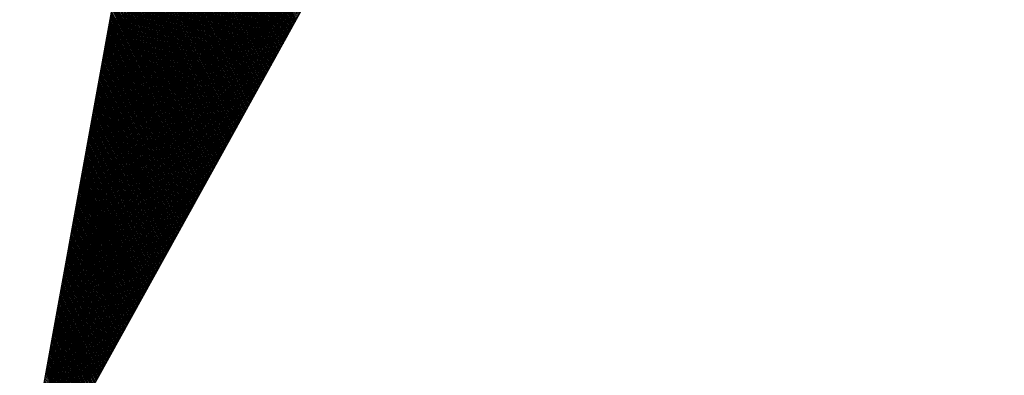
# Model space of a CAD drawing. Extents: x 40 to 339, y 36 to 303.
# Drawn here: x 84 to 84, y 178 to 178 of the extents above; entities that cross this region are included whole.
import ezdxf

# ---------------------------------------------------------------- set-up
doc = ezdxf.new("R2010")
doc.units = 0
doc.header["$LTSCALE"] = 3.5
doc.header["$MEASUREMENT"] = 0
doc.layers.get('0').update_dxf_attribs({"linetype": 'CONTINUOUS'})
for name, color, linetype in [('AMARELO', 2, 'CONTINUOUS'), ('LINHAS', 7, 'CONTINUOUS'), ('REG60-100', 7, 'CONTINUOUS')]:
    doc.layers.add(name, color=color, linetype=linetype)

# ---------------------------------------------------------------- blocks, each defined once
blk = doc.blocks.new('*X12')
at = {"color": 0}
for p, q in [((13.83845, 21.41613), (13.65826, 21.59631)), ((13.83997, 21.41637), (13.66037, 21.59597)), ((13.84149, 21.41662), (13.66248, 21.59563)), ((13.84301, 21.41687), (13.66459, 21.59529)), ((13.84454, 21.41711), (13.6667, 21.59495)), ((13.84606, 21.41736), (13.66881, 21.59461)), ((13.84758, 21.4176), (13.67092, 21.59426)), ((13.8491, 21.41785), (13.67303, 21.59392)), ((13.85062, 21.4181), (13.67514, 21.59358)), ((13.85214, 21.41834), (13.67725, 21.59324)), ((13.85366, 21.41859), (13.67936, 21.5929)), ((13.85519, 21.41884), (13.68146, 21.59256)), ((13.85671, 21.41908), (13.68357, 21.59222)), ((13.85823, 21.41933), (13.68568, 21.59187)), ((13.85975, 21.41957), (13.68779, 21.59153)), ((13.86127, 21.41982), (13.6899, 21.59119)), ((13.86279, 21.42007), (13.69201, 21.59085)), ((13.86431, 21.42031), (13.69412, 21.59051)), ((13.86584, 21.42056), (13.69623, 21.59017)), ((13.86736, 21.42081), (13.69834, 21.58983)), ((13.86888, 21.42105), (13.70045, 21.58948)), ((13.8704, 21.4213), (13.70256, 21.58914)), ((13.87192, 21.42154), (13.70467, 21.5888)), ((13.87344, 21.42179), (13.70678, 21.58846)), ((13.87497, 21.42204), (13.70888, 21.58812)), ((13.87649, 21.42228), (13.71099, 21.58778)), ((13.87801, 21.42253), (13.7131, 21.58743)), ((13.87953, 21.42278), (13.71521, 21.58709)), ((13.88105, 21.42302), (13.71732, 21.58675)), ((13.88257, 21.42327), (13.71943, 21.58641)), ((13.88409, 21.42352), (13.72154, 21.58607)), ((13.88562, 21.42376), (13.72365, 21.58573)), ((13.88714, 21.42401), (13.72576, 21.58539)), ((13.88866, 21.42425), (13.72787, 21.58504)), ((13.89018, 21.4245), (13.72998, 21.5847)), ((13.8917, 21.42475), (13.73209, 21.58436)), ((13.89322, 21.42499), (13.7342, 21.58402)), ((13.89474, 21.42524), (13.7363, 21.58368)), ((13.89627, 21.42549), (13.73841, 21.58334)), ((13.89779, 21.42573), (13.74052, 21.583)), ((13.89931, 21.42598), (13.74263, 21.58265)), ((13.90083, 21.42622), (13.74474, 21.58231)), ((13.90235, 21.42647), (13.74685, 21.58197)), ((13.90387, 21.42672), (13.74896, 21.58163)), ((13.90539, 21.42696), (13.75107, 21.58129)), ((13.90692, 21.42721), (13.75318, 21.58095)), ((13.90844, 21.42746), (13.75529, 21.58061)), ((13.90996, 21.4277), (13.7574, 21.58026)), ((13.91148, 21.42795), (13.75951, 21.57992)), ((13.57602, 21.37364), (13.77913, 21.57675)), ((13.57813, 21.37398), (13.78065, 21.5765)), ((13.58024, 21.37432), (13.78217, 21.57625)), ((13.58235, 21.37467), (13.78369, 21.57601)), ((13.58446, 21.37501), (13.78521, 21.57576)), ((13.58657, 21.37535), (13.78673, 21.57551)), ((13.58868, 21.37569), (13.78826, 21.57527)), ((13.59079, 21.37603), (13.78978, 21.57502)), ((13.5929, 21.37637), (13.7913, 21.57478)), ((13.595, 21.37671), (13.79282, 21.57453)), ((13.59711, 21.37706), (13.79434, 21.57428)), ((13.59922, 21.3774), (13.79586, 21.57404)), ((13.60133, 21.37774), (13.79738, 21.57379)), ((13.60344, 21.37808), (13.79891, 21.57354)), ((13.60555, 21.37842), (13.80043, 21.5733)), ((13.60766, 21.37876), (13.80195, 21.57305)), ((13.60977, 21.37911), (13.80347, 21.57281)), ((13.61188, 21.37945), (13.80499, 21.57256)), ((13.61399, 21.37979), (13.80651, 21.57231)), ((13.6161, 21.38013), (13.80803, 21.57207)), ((13.61821, 21.38047), (13.80956, 21.57182)), ((13.62032, 21.38081), (13.81108, 21.57157)), ((13.62242, 21.38115), (13.8126, 21.57133)), ((13.62453, 21.3815), (13.81412, 21.57108)), ((13.62664, 21.38184), (13.81564, 21.57084)), ((13.913, 21.4282), (13.76162, 21.57958)), ((13.91452, 21.42844), (13.76372, 21.57924)), ((13.91604, 21.42869), (13.76583, 21.5789)), ((13.91757, 21.42893), (13.76794, 21.57856)), ((13.91909, 21.42918), (13.77005, 21.57822)), ((13.92061, 21.42943), (13.77216, 21.57787)), ((13.92213, 21.42967), (13.77427, 21.57753)), ((13.92365, 21.42992), (13.77638, 21.57719)), ((13.92517, 21.43017), (13.77849, 21.57685)), ((13.92669, 21.43041), (13.7806, 21.57651)), ((13.92822, 21.43066), (13.78271, 21.57617)), ((13.92974, 21.4309), (13.78482, 21.57583)), ((13.93126, 21.43115), (13.78693, 21.57548)), ((13.93278, 21.4314), (13.78904, 21.57514)), ((13.9343, 21.43164), (13.79114, 21.5748)), ((13.93582, 21.43189), (13.79325, 21.57446)), ((13.93734, 21.43214), (13.79536, 21.57412)), ((13.93887, 21.43238), (13.79747, 21.57378)), ((13.94039, 21.43263), (13.79958, 21.57343)), ((13.94191, 21.43288), (13.80169, 21.57309)), ((13.94343, 21.43312), (13.8038, 21.57275)), ((13.94495, 21.43337), (13.80591, 21.57241)), ((13.94647, 21.43361), (13.80802, 21.57207)), ((13.948, 21.43386), (13.81013, 21.57173)), ((13.94952, 21.43411), (13.81224, 21.57139)), ((13.95104, 21.43435), (13.81435, 21.57104)), ((13.95256, 21.4346), (13.81646, 21.5707)), ((13.62875, 21.38218), (13.81716, 21.57059)), ((13.63086, 21.38252), (13.81868, 21.57034)), ((13.63297, 21.38286), (13.82021, 21.5701)), ((13.63508, 21.3832), (13.82173, 21.56985)), ((13.63719, 21.38354), (13.82325, 21.5696)), ((13.6393, 21.38389), (13.82477, 21.56936)), ((13.64141, 21.38423), (13.82629, 21.56911)), ((13.64352, 21.38457), (13.82781, 21.56886)), ((13.64563, 21.38491), (13.82933, 21.56862)), ((13.64774, 21.38525), (13.83086, 21.56837)), ((13.64984, 21.38559), (13.83238, 21.56813)), ((13.65195, 21.38593), (13.8339, 21.56788)), ((13.65406, 21.38628), (13.83542, 21.56763)), ((13.65617, 21.38662), (13.83694, 21.56739)), ((13.65828, 21.38696), (13.83846, 21.56714)), ((13.66039, 21.3873), (13.83998, 21.56689)), ((13.6625, 21.38764), (13.84151, 21.56665)), ((13.66461, 21.38798), (13.84303, 21.5664)), ((13.66672, 21.38832), (13.84455, 21.56616)), ((13.66883, 21.38867), (13.84607, 21.56591)), ((13.67094, 21.38901), (13.84759, 21.56566)), ((13.67305, 21.38935), (13.84911, 21.56542)), ((13.67516, 21.38969), (13.85063, 21.56517)), ((13.67726, 21.39003), (13.85216, 21.56492)), ((13.67937, 21.39037), (13.85368, 21.56468)), ((13.68148, 21.39071), (13.8552, 21.56443)), ((13.68359, 21.39106), (13.85672, 21.56418)), ((13.6857, 21.3914), (13.85824, 21.56394)), ((13.68781, 21.39174), (13.85976, 21.56369)), ((13.68992, 21.39208), (13.86129, 21.56345)), ((13.69203, 21.39242), (13.86281, 21.5632)), ((13.69414, 21.39276), (13.86433, 21.56295)), ((13.69625, 21.39311), (13.86585, 21.56271)), ((13.69836, 21.39345), (13.86737, 21.56246)), ((13.70047, 21.39379), (13.86889, 21.56221)), ((13.70258, 21.39413), (13.87041, 21.56197)), ((13.70468, 21.39447), (13.87194, 21.56172)), ((13.95408, 21.43485), (13.81856, 21.57036)), ((13.9556, 21.43509), (13.82067, 21.57002)), ((13.95712, 21.43534), (13.82278, 21.56968)), ((13.95865, 21.43558), (13.82489, 21.56934)), ((13.96017, 21.43583), (13.827, 21.569)), ((13.96169, 21.43608), (13.82911, 21.56865)), ((13.96321, 21.43632), (13.83122, 21.56831)), ((13.96473, 21.43657), (13.83333, 21.56797)), ((13.96625, 21.43682), (13.83544, 21.56763)), ((13.96777, 21.43706), (13.83755, 21.56729)), ((13.9693, 21.43731), (13.83966, 21.56695)), ((13.97082, 21.43756), (13.84177, 21.56661)), ((13.97234, 21.4378), (13.84388, 21.56626)), ((13.97386, 21.43805), (13.84598, 21.56592)), ((13.97538, 21.43829), (13.84809, 21.56558)), ((13.9769, 21.43854), (13.8502, 21.56524)), ((13.97842, 21.43879), (13.85231, 21.5649)), ((13.97995, 21.43903), (13.85442, 21.56456)), ((13.98147, 21.43928), (13.85653, 21.56422)), ((13.98299, 21.43953), (13.85864, 21.56387)), ((13.98451, 21.43977), (13.86075, 21.56353)), ((13.98603, 21.44002), (13.86286, 21.56319)), ((13.98755, 21.44026), (13.86497, 21.56285)), ((13.98907, 21.44051), (13.86708, 21.56251)), ((13.9906, 21.44076), (13.86919, 21.56217)), ((13.99212, 21.441), (13.8713, 21.56183)), ((13.70679, 21.39481), (13.87346, 21.56148)), ((13.7089, 21.39515), (13.87498, 21.56123)), ((13.71101, 21.3955), (13.8765, 21.56098)), ((13.71312, 21.39584), (13.87802, 21.56074)), ((13.71523, 21.39618), (13.87954, 21.56049)), ((13.71734, 21.39652), (13.88106, 21.56024)), ((13.71945, 21.39686), (13.88259, 21.56)), ((13.72156, 21.3972), (13.88411, 21.55975)), ((13.72367, 21.39754), (13.88563, 21.5595)), ((13.72578, 21.39789), (13.88715, 21.55926)), ((13.72789, 21.39823), (13.88867, 21.55901)), ((13.73, 21.39857), (13.89019, 21.55877)), ((13.7321, 21.39891), (13.89171, 21.55852)), ((13.73421, 21.39925), (13.89324, 21.55827)), ((13.73632, 21.39959), (13.89476, 21.55803)), ((13.73843, 21.39993), (13.89628, 21.55778)), ((13.74054, 21.40028), (13.8978, 21.55753)), ((13.74265, 21.40062), (13.89932, 21.55729)), ((13.74476, 21.40096), (13.90084, 21.55704)), ((13.74687, 21.4013), (13.90236, 21.5568)), ((13.74898, 21.40164), (13.90389, 21.55655)), ((13.75109, 21.40198), (13.90541, 21.5563)), ((13.7532, 21.40232), (13.90693, 21.55606)), ((13.75531, 21.40267), (13.90845, 21.55581)), ((13.75742, 21.40301), (13.90997, 21.55556)), ((13.75952, 21.40335), (13.91149, 21.55532)), ((13.76163, 21.40369), (13.91301, 21.55507)), ((13.76374, 21.40403), (13.91454, 21.55482)), ((13.76585, 21.40437), (13.91606, 21.55458)), ((13.76796, 21.40471), (13.91758, 21.55433)), ((13.77007, 21.40506), (13.9191, 21.55409)), ((13.77218, 21.4054), (13.92062, 21.55384)), ((13.77429, 21.40574), (13.92214, 21.55359)), ((13.7764, 21.40608), (13.92366, 21.55335)), ((13.77851, 21.40642), (13.92519, 21.5531)), ((13.78062, 21.40676), (13.92671, 21.55285)), ((13.78273, 21.40711), (13.92823, 21.55261)), ((13.99364, 21.44125), (13.8734, 21.56148)), ((13.99516, 21.4415), (13.87551, 21.56114)), ((13.99668, 21.44174), (13.87762, 21.5608)), ((13.9982, 21.44199), (13.87973, 21.56046)), ((13.99972, 21.44223), (13.88184, 21.56012)), ((14.00125, 21.44248), (13.88395, 21.55978)), ((14.00277, 21.44273), (13.88606, 21.55943)), ((14.00429, 21.44297), (13.88817, 21.55909)), ((14.00581, 21.44322), (13.89028, 21.55875)), ((14.00733, 21.44347), (13.89239, 21.55841)), ((14.00885, 21.44371), (13.8945, 21.55807)), ((14.01037, 21.44396), (13.89661, 21.55773)), ((14.0119, 21.44421), (13.89872, 21.55739)), ((14.01342, 21.44445), (13.90082, 21.55704)), ((14.01494, 21.4447), (13.90293, 21.5567)), ((14.01646, 21.44494), (13.90504, 21.55636)), ((14.01798, 21.44519), (13.90715, 21.55602)), ((14.0195, 21.44544), (13.90926, 21.55568)), ((14.02103, 21.44568), (13.91137, 21.55534)), ((14.02255, 21.44593), (13.91348, 21.555)), ((14.02407, 21.44618), (13.91559, 21.55465)), ((14.02559, 21.44642), (13.9177, 21.55431)), ((14.02711, 21.44667), (13.91981, 21.55397)), ((14.02863, 21.44691), (13.92192, 21.55363)), ((14.03015, 21.44716), (13.92403, 21.55329)), ((14.03168, 21.44741), (13.92614, 21.55295)), ((14.0332, 21.44765), (13.92824, 21.55261)), ((13.78484, 21.40745), (13.92975, 21.55236)), ((13.78694, 21.40779), (13.93127, 21.55212)), ((13.78905, 21.40813), (13.93279, 21.55187)), ((13.79116, 21.40847), (13.93432, 21.55162)), ((13.79327, 21.40881), (13.93584, 21.55138)), ((13.79538, 21.40915), (13.93736, 21.55113)), ((13.79749, 21.4095), (13.93888, 21.55088)), ((13.7996, 21.40984), (13.9404, 21.55064)), ((13.80171, 21.41018), (13.94192, 21.55039)), ((13.80382, 21.41052), (13.94344, 21.55015)), ((13.80593, 21.41086), (13.94497, 21.5499)), ((13.80804, 21.4112), (13.94649, 21.54965)), ((13.81015, 21.41154), (13.94801, 21.54941)), ((13.81226, 21.41189), (13.94953, 21.54916)), ((13.81436, 21.41223), (13.95105, 21.54891)), ((13.81647, 21.41257), (13.95257, 21.54867)), ((13.81858, 21.41291), (13.95409, 21.54842)), ((13.82069, 21.41325), (13.95562, 21.54817)), ((13.8228, 21.41359), (13.95714, 21.54793)), ((13.82491, 21.41393), (13.95866, 21.54768)), ((13.82702, 21.41428), (13.96018, 21.54744)), ((13.82913, 21.41462), (13.9617, 21.54719)), ((13.83124, 21.41496), (13.96322, 21.54694)), ((13.83335, 21.4153), (13.96474, 21.5467)), ((13.83546, 21.41564), (13.96627, 21.54645)), ((13.83757, 21.41598), (13.96779, 21.5462)), ((13.83968, 21.41632), (13.96931, 21.54596)), ((13.84178, 21.41667), (13.97083, 21.54571)), ((13.84389, 21.41701), (13.97235, 21.54547)), ((13.846, 21.41735), (13.97387, 21.54522)), ((13.84811, 21.41769), (13.97539, 21.54497)), ((13.85022, 21.41803), (13.97692, 21.54473)), ((13.85233, 21.41837), (13.97844, 21.54448)), ((13.85444, 21.41871), (13.97996, 21.54423)), ((13.85655, 21.41906), (13.98148, 21.54399)), ((13.85866, 21.4194), (13.983, 21.54374)), ((14.03472, 21.4479), (13.93035, 21.55226)), ((14.03624, 21.44815), (13.93246, 21.55192)), ((14.03776, 21.44839), (13.93457, 21.55158)), ((14.03928, 21.44864), (13.93668, 21.55124)), ((14.0408, 21.44889), (13.93879, 21.5509)), ((14.04233, 21.44913), (13.9409, 21.55056)), ((14.04385, 21.44938), (13.94301, 21.55022)), ((14.04537, 21.44962), (13.94512, 21.54987)), ((14.04689, 21.44987), (13.94723, 21.54953)), ((14.04841, 21.45012), (13.94934, 21.54919)), ((14.04993, 21.45036), (13.95145, 21.54885)), ((14.05145, 21.45061), (13.95356, 21.54851)), ((14.05298, 21.45086), (13.95566, 21.54817)), ((14.0545, 21.4511), (13.95777, 21.54783)), ((14.05602, 21.45135), (13.95988, 21.54748)), ((14.05754, 21.45159), (13.96199, 21.54714)), ((14.05906, 21.45184), (13.9641, 21.5468)), ((14.06058, 21.45209), (13.96621, 21.54646)), ((14.0621, 21.45233), (13.96832, 21.54612)), ((14.06363, 21.45258), (13.97043, 21.54578)), ((14.06515, 21.45283), (13.97254, 21.54543)), ((14.06667, 21.45307), (13.97465, 21.54509)), ((14.06819, 21.45332), (13.97676, 21.54475)), ((14.06971, 21.45357), (13.97887, 21.54441)), ((14.07123, 21.45381), (13.98098, 21.54407)), ((14.07275, 21.45406), (13.98308, 21.54373)), ((13.86077, 21.41974), (13.98452, 21.54349)), ((13.86288, 21.42008), (13.98604, 21.54325)), ((13.86499, 21.42042), (13.98757, 21.543)), ((13.8671, 21.42076), (13.98909, 21.54276)), ((13.8692, 21.4211), (13.99061, 21.54251)), ((13.87131, 21.42145), (13.99213, 21.54226)), ((13.87342, 21.42179), (13.99365, 21.54202)), ((13.87553, 21.42213), (13.99517, 21.54177)), ((13.87764, 21.42247), (13.99669, 21.54152)), ((13.87975, 21.42281), (13.99822, 21.54128)), ((13.88186, 21.42315), (13.99974, 21.54103)), ((13.88397, 21.4235), (14.00126, 21.54079)), ((13.88608, 21.42384), (14.00278, 21.54054)), ((13.88819, 21.42418), (14.0043, 21.54029)), ((13.8903, 21.42452), (14.00582, 21.54005)), ((13.89241, 21.42486), (14.00735, 21.5398)), ((13.89452, 21.4252), (14.00887, 21.53955)), ((13.89662, 21.42554), (14.01039, 21.53931)), ((13.89873, 21.42589), (14.01191, 21.53906)), ((13.90084, 21.42623), (14.01343, 21.53881)), ((13.90295, 21.42657), (14.01495, 21.53857)), ((13.90506, 21.42691), (14.01647, 21.53832)), ((13.90717, 21.42725), (14.018, 21.53808)), ((13.90928, 21.42759), (14.01952, 21.53783)), ((13.91139, 21.42793), (14.02104, 21.53758)), ((13.9135, 21.42828), (14.02256, 21.53734)), ((13.91561, 21.42862), (14.02408, 21.53709)), ((13.91772, 21.42896), (14.0256, 21.53684)), ((13.91983, 21.4293), (14.02712, 21.5366)), ((13.92194, 21.42964), (14.02865, 21.53635)), ((13.92404, 21.42998), (14.03017, 21.53611)), ((13.92615, 21.43032), (14.03169, 21.53586)), ((13.92826, 21.43067), (14.03321, 21.53561)), ((13.93037, 21.43101), (14.03473, 21.53537)), ((13.93248, 21.43135), (14.03625, 21.53512)), ((13.93459, 21.43169), (14.03777, 21.53487)), ((13.9367, 21.43203), (14.0393, 21.53463)), ((14.07428, 21.4543), (13.98519, 21.54339)), ((14.0758, 21.45455), (13.9873, 21.54304)), ((14.07732, 21.4548), (13.98941, 21.5427)), ((14.07884, 21.45504), (13.99152, 21.54236)), ((14.08036, 21.45529), (13.99363, 21.54202)), ((14.08188, 21.45554), (13.99574, 21.54168)), ((14.0834, 21.45578), (13.99785, 21.54134)), ((14.08493, 21.45603), (13.99996, 21.541)), ((14.08645, 21.45627), (14.00207, 21.54065)), ((14.08797, 21.45652), (14.00418, 21.54031)), ((14.08949, 21.45677), (14.00629, 21.53997)), ((14.09101, 21.45701), (14.0084, 21.53963)), ((14.09253, 21.45726), (14.0105, 21.53929)), ((14.09406, 21.45751), (14.01261, 21.53895)), ((14.09558, 21.45775), (14.01472, 21.53861)), ((14.0971, 21.458), (14.01683, 21.53826)), ((14.09862, 21.45824), (14.01894, 21.53792)), ((14.10014, 21.45849), (14.02105, 21.53758)), ((14.10166, 21.45874), (14.02316, 21.53724)), ((14.10318, 21.45898), (14.02527, 21.5369)), ((14.10471, 21.45923), (14.02738, 21.53656)), ((14.10623, 21.45948), (14.02949, 21.53622)), ((14.10775, 21.45972), (14.0316, 21.53587)), ((14.10927, 21.45997), (14.03371, 21.53553)), ((14.11079, 21.46022), (14.03582, 21.53519)), ((14.11231, 21.46046), (14.03792, 21.53485)), ((14.11383, 21.46071), (14.04003, 21.53451)), ((13.93881, 21.43237), (14.04082, 21.53438)), ((13.94092, 21.43271), (14.04234, 21.53414)), ((13.94303, 21.43306), (14.04386, 21.53389)), ((13.94514, 21.4334), (14.04538, 21.53364)), ((13.94725, 21.43374), (14.0469, 21.5334)), ((13.94936, 21.43408), (14.04842, 21.53315)), ((13.95146, 21.43442), (14.04995, 21.5329)), ((13.95357, 21.43476), (14.05147, 21.53266)), ((13.95568, 21.4351), (14.05299, 21.53241)), ((13.95779, 21.43545), (14.05451, 21.53216)), ((13.9599, 21.43579), (14.05603, 21.53192)), ((13.96201, 21.43613), (14.05755, 21.53167)), ((13.96412, 21.43647), (14.05907, 21.53143)), ((13.96623, 21.43681), (14.0606, 21.53118)), ((13.96834, 21.43715), (14.06212, 21.53093)), ((13.97045, 21.4375), (14.06364, 21.53069)), ((13.97256, 21.43784), (14.06516, 21.53044)), ((13.97467, 21.43818), (14.06668, 21.53019)), ((13.97678, 21.43852), (14.0682, 21.52995)), ((13.97888, 21.43886), (14.06972, 21.5297)), ((13.98099, 21.4392), (14.07125, 21.52946)), ((13.9831, 21.43954), (14.07277, 21.52921)), ((13.98521, 21.43989), (14.07429, 21.52896)), ((13.98732, 21.44023), (14.07581, 21.52872)), ((13.98943, 21.44057), (14.07733, 21.52847)), ((13.99154, 21.44091), (14.07885, 21.52822)), ((13.99365, 21.44125), (14.08038, 21.52798)), ((13.99576, 21.44159), (14.0819, 21.52773)), ((13.99787, 21.44193), (14.08342, 21.52748)), ((13.99998, 21.44228), (14.08494, 21.52724)), ((14.00209, 21.44262), (14.08646, 21.52699)), ((14.0042, 21.44296), (14.08798, 21.52675)), ((14.0063, 21.4433), (14.0895, 21.5265)), ((14.00841, 21.44364), (14.09103, 21.52625)), ((14.01052, 21.44398), (14.09255, 21.52601)), ((14.01263, 21.44432), (14.09407, 21.52576)), ((14.01474, 21.44467), (14.09559, 21.52551)), ((14.11536, 21.46095), (14.04214, 21.53417)), ((14.11688, 21.4612), (14.04425, 21.53383)), ((14.1184, 21.46145), (14.04636, 21.53348)), ((14.11992, 21.46169), (14.04847, 21.53314)), ((14.12144, 21.46194), (14.05058, 21.5328)), ((14.12296, 21.46219), (14.05269, 21.53246)), ((14.12448, 21.46243), (14.0548, 21.53212)), ((14.12601, 21.46268), (14.05691, 21.53178)), ((14.12753, 21.46292), (14.05902, 21.53143)), ((14.12905, 21.46317), (14.06113, 21.53109)), ((14.13057, 21.46342), (14.06324, 21.53075)), ((14.13209, 21.46366), (14.06534, 21.53041)), ((14.13361, 21.46391), (14.06745, 21.53007)), ((14.13513, 21.46416), (14.06956, 21.52973)), ((14.13666, 21.4644), (14.07167, 21.52939)), ((14.13818, 21.46465), (14.07378, 21.52904)), ((14.1397, 21.4649), (14.07589, 21.5287)), ((14.14122, 21.46514), (14.078, 21.52836)), ((14.14274, 21.46539), (14.08011, 21.52802)), ((14.14426, 21.46563), (14.08222, 21.52768)), ((14.14578, 21.46588), (14.08433, 21.52734)), ((14.14731, 21.46613), (14.08644, 21.527)), ((14.14883, 21.46637), (14.08855, 21.52665)), ((14.15035, 21.46662), (14.09066, 21.52631)), ((14.15187, 21.46687), (14.09276, 21.52597)), ((14.15339, 21.46711), (14.09487, 21.52563)), ((14.01685, 21.44501), (14.09711, 21.52527)), ((14.01896, 21.44535), (14.09863, 21.52502)), ((14.02107, 21.44569), (14.10015, 21.52478)), ((14.02318, 21.44603), (14.10168, 21.52453)), ((14.02529, 21.44637), (14.1032, 21.52428)), ((14.0274, 21.44671), (14.10472, 21.52404)), ((14.02951, 21.44706), (14.10624, 21.52379)), ((14.03162, 21.4474), (14.10776, 21.52354)), ((14.03372, 21.44774), (14.10928, 21.5233)), ((14.03583, 21.44808), (14.1108, 21.52305)), ((14.03794, 21.44842), (14.11233, 21.5228)), ((14.04005, 21.44876), (14.11385, 21.52256)), ((14.04216, 21.4491), (14.11537, 21.52231)), ((14.04427, 21.44945), (14.11689, 21.52207)), ((14.04638, 21.44979), (14.11841, 21.52182)), ((14.04849, 21.45013), (14.11993, 21.52157)), ((14.0506, 21.45047), (14.12145, 21.52133)), ((14.05271, 21.45081), (14.12298, 21.52108)), ((14.05482, 21.45115), (14.1245, 21.52083)), ((14.05693, 21.4515), (14.12602, 21.52059)), ((14.05904, 21.45184), (14.12754, 21.52034)), ((14.06114, 21.45218), (14.12906, 21.5201)), ((14.06325, 21.45252), (14.13058, 21.51985)), ((14.06536, 21.45286), (14.1321, 21.5196)), ((14.06747, 21.4532), (14.13363, 21.51936)), ((14.06958, 21.45354), (14.13515, 21.51911)), ((14.07169, 21.45389), (14.13667, 21.51886)), ((14.0738, 21.45423), (14.13819, 21.51862)), ((14.07591, 21.45457), (14.13971, 21.51837)), ((14.07802, 21.45491), (14.14123, 21.51812)), ((14.08013, 21.45525), (14.14275, 21.51788)), ((14.08224, 21.45559), (14.14428, 21.51763)), ((14.08435, 21.45593), (14.1458, 21.51739)), ((14.08646, 21.45628), (14.14732, 21.51714)), ((14.08856, 21.45662), (14.14884, 21.51689)), ((14.09067, 21.45696), (14.15036, 21.51665)), ((14.15491, 21.46736), (14.09698, 21.52529)), ((14.15643, 21.4676), (14.09909, 21.52495)), ((14.15796, 21.46785), (14.1012, 21.52461)), ((14.15948, 21.4681), (14.10331, 21.52426)), ((14.161, 21.46834), (14.10542, 21.52392)), ((14.16252, 21.46859), (14.10753, 21.52358)), ((14.16404, 21.46884), (14.10964, 21.52324)), ((14.16556, 21.46908), (14.11175, 21.5229)), ((14.16709, 21.46933), (14.11386, 21.52256)), ((14.16861, 21.46958), (14.11597, 21.52222)), ((14.17013, 21.46982), (14.11808, 21.52187)), ((14.17165, 21.47007), (14.12018, 21.52153)), ((14.17317, 21.47031), (14.12229, 21.52119)), ((14.17469, 21.47056), (14.1244, 21.52085)), ((14.17621, 21.47081), (14.12651, 21.52051)), ((14.17774, 21.47105), (14.12862, 21.52017)), ((14.17926, 21.4713), (14.13073, 21.51983)), ((14.18078, 21.47155), (14.13284, 21.51948)), ((14.1823, 21.47179), (14.13495, 21.51914)), ((14.18382, 21.47204), (14.13706, 21.5188)), ((14.18534, 21.47228), (14.13917, 21.51846)), ((14.18686, 21.47253), (14.14128, 21.51812)), ((14.18839, 21.47278), (14.14339, 21.51778)), ((14.18991, 21.47302), (14.1455, 21.51743)), ((14.19143, 21.47327), (14.1476, 21.51709)), ((14.19295, 21.47352), (14.14971, 21.51675)), ((14.09278, 21.4573), (14.15188, 21.5164)), ((14.09489, 21.45764), (14.15341, 21.51615)), ((14.097, 21.45798), (14.15493, 21.51591)), ((14.09911, 21.45832), (14.15645, 21.51566)), ((14.10122, 21.45867), (14.15797, 21.51542)), ((14.10333, 21.45901), (14.15949, 21.51517)), ((14.10544, 21.45935), (14.16101, 21.51492)), ((14.10755, 21.45969), (14.16253, 21.51468)), ((14.10966, 21.46003), (14.16406, 21.51443)), ((14.11177, 21.46037), (14.16558, 21.51418)), ((14.11388, 21.46071), (14.1671, 21.51394)), ((14.11598, 21.46106), (14.16862, 21.51369)), ((14.11809, 21.4614), (14.17014, 21.51345)), ((14.1202, 21.46174), (14.17166, 21.5132)), ((14.12231, 21.46208), (14.17318, 21.51295)), ((14.12442, 21.46242), (14.17471, 21.51271)), ((14.12653, 21.46276), (14.17623, 21.51246)), ((14.12864, 21.4631), (14.17775, 21.51221)), ((14.13075, 21.46345), (14.17927, 21.51197)), ((14.13286, 21.46379), (14.18079, 21.51172)), ((14.13497, 21.46413), (14.18231, 21.51147)), ((14.13708, 21.46447), (14.18383, 21.51123)), ((14.13919, 21.46481), (14.18536, 21.51098)), ((14.1413, 21.46515), (14.18688, 21.51074)), ((14.1434, 21.4655), (14.1884, 21.51049)), ((14.14551, 21.46584), (14.18992, 21.51024)), ((14.14762, 21.46618), (14.19144, 21.51)), ((14.14973, 21.46652), (14.19296, 21.50975)), ((14.19447, 21.47376), (14.15182, 21.51641)), ((14.15184, 21.46686), (14.19448, 21.5095)), ((14.15395, 21.4672), (14.19601, 21.50926)), ((14.15606, 21.46754), (14.19753, 21.50901)), ((14.15817, 21.46789), (14.19905, 21.50877)), ((14.16028, 21.46823), (14.20057, 21.50852)), ((14.16239, 21.46857), (14.20209, 21.50827)), ((14.1645, 21.46891), (14.20361, 21.50803)), ((14.16661, 21.46925), (14.20513, 21.50778)), ((14.16872, 21.46959), (14.20666, 21.50753))]:
    blk.add_line(p, q, dxfattribs=at)
blk = doc.blocks.new('SETA')
at = {"layer": 'LINHAS', "color": 3}
for q in [(-3.92828, 0.63595), (-3.92828, -0.63595)]:
    blk.add_line((0, 0), q, dxfattribs=at)
blk.add_blockref('*X12', (-14.30487, -21.49163), dxfattribs=at)

msp = doc.modelspace()

# ---------------------------------------------------------------- linework, layer by layer
at = {"layer": 'REG60-100', "color": 3}
msp.add_line((87.05685, 186.91665, 12.39346), (83.91075, 178.0112), dxfattribs=at)

# ---------------------------------------------------------------- block references
at = {"layer": 'AMARELO', "xscale": -0.5080361355034029, "yscale": -0.5173442984703343, "zscale": 0.5080361355034029, "rotation": 70.36876937566123}
msp.add_blockref('SETA', (83.90978, 178.0087, 18.841), dxfattribs=at)

doc.saveas('drawing.dxf')
